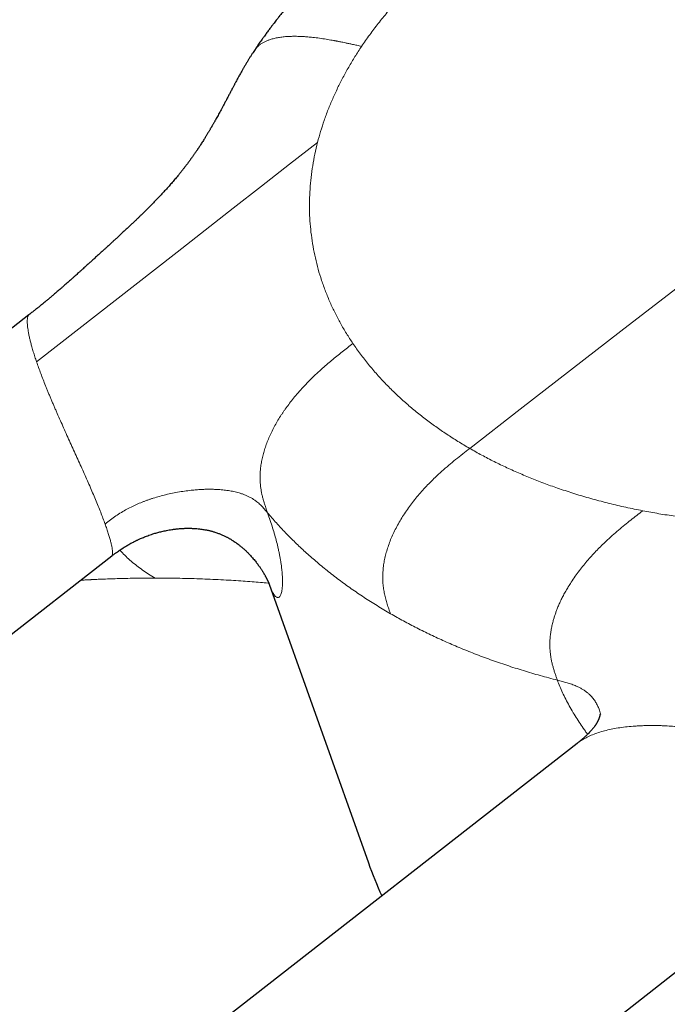
# Model space of a CAD drawing. Units: millimetres. Extents: x 8 to 1109, y 12 to 699.
# Drawn here: x 906 to 932, y 285 to 326 of the extents above; entities that cross this region are included whole.
import ezdxf

# ---------------------------------------------------------------- set-up
doc = ezdxf.new("R2010")
doc.units = ezdxf.units.MM

msp = doc.modelspace()

# ---------------------------------------------------------------- linework, layer by layer
at = {"color": 7, "linetype": 'Continuous', "lineweight": 30}
for p, q in [((915.241, 324.791), (915.242, 324.792)), ((905.883, 313.825), (837.959, 260.783)), ((844.114, 252.902), (909.323, 303.824)), ((915.848, 302.653), (919.962, 291.09)), ((929.596, 297.264), (929.602, 297.238)), ((928.62, 296.046), (864.122, 245.68)), ((928.622, 296.044), (928.62, 296.043)), ((870.277, 237.798), (938.896, 291.383))]:
    msp.add_line(p, q, dxfattribs=at)
at = {"color": 252, "linetype": 'Continuous', "lineweight": 0, "flags": 128}
for points in [[(955.597, 332.162), (953.497, 330.607), (951.397, 329.046), (949.297, 327.481), (947.199, 325.91), (945.101, 324.334), (943.004, 322.752), (940.908, 321.165), (938.813, 319.573), (936.718, 317.976), (934.624, 316.373), (932.531, 314.765), (930.439, 313.152), (928.348, 311.534), (926.257, 309.91), (924.168, 308.281)], [(906.2, 311.875), (912.028, 316.426), (913.194, 317.336), (914.359, 318.247), (915.525, 319.157), (916.691, 320.067), (917.857, 320.977)]]:
    msp.add_lwpolyline(points, dxfattribs=at)
at = {"color": 7, "linetype": 'Continuous', "lineweight": 30}
msp.add_arc((934.983, 296.434), 15.943, 199.5856, 204.8982, dxfattribs=at)
for points, knots in [([(960.612, 334.205), (960.581, 334.222), (960.523, 334.256), (960.442, 334.302), (960.373, 334.341), (960.317, 334.372), (960.272, 334.397), (960.216, 334.428), (960.141, 334.469), (960.034, 334.528), (959.908, 334.595), (959.764, 334.672), (959.636, 334.739), (959.528, 334.794), (959.443, 334.837), (959.355, 334.882), (959.265, 334.927), (959.177, 334.971), (959.098, 335.009), (959.032, 335.042), (958.978, 335.068), (958.936, 335.088), (958.904, 335.103), (958.876, 335.117), (958.842, 335.133), (958.796, 335.155), (958.734, 335.184), (958.66, 335.219), (958.577, 335.257), (958.454, 335.313), (958.299, 335.384), (958.136, 335.456), (958.004, 335.514), (957.9, 335.559), (957.795, 335.603), (957.689, 335.648), (957.584, 335.692), (957.496, 335.728), (957.43, 335.755), (957.389, 335.772), (957.358, 335.784), (957.33, 335.795), (957.299, 335.808), (957.26, 335.823), (957.205, 335.846), (957.131, 335.875), (957.036, 335.912), (956.93, 335.953), (956.727, 336.031), (956.432, 336.141), (956.136, 336.246), (955.939, 336.314), (955.844, 336.347), (955.761, 336.375), (955.69, 336.399), (955.632, 336.418), (955.582, 336.435), (955.526, 336.453), (955.454, 336.477), (955.36, 336.507), (955.253, 336.541), (955.124, 336.582), (954.972, 336.629), (954.799, 336.682), (954.618, 336.736), (954.435, 336.789), (954.251, 336.842), (954.067, 336.893), (953.906, 336.936), (953.77, 336.973), (953.663, 337.001), (953.567, 337.026), (953.485, 337.047), (953.419, 337.064), (953.368, 337.076), (953.326, 337.087), (953.283, 337.098), (953.227, 337.111), (953.155, 337.129), (953.066, 337.151), (952.961, 337.176), (952.845, 337.203), (952.69, 337.239), (952.503, 337.282), (952.275, 337.332), (952.045, 337.38), (951.808, 337.429), (951.621, 337.466), (951.482, 337.493), (951.392, 337.51), (951.3, 337.527), (951.208, 337.544), (951.12, 337.56), (951.043, 337.573), (950.982, 337.584), (950.935, 337.593), (950.899, 337.599), (950.867, 337.604), (950.825, 337.612), (950.764, 337.622), (950.679, 337.636), (950.576, 337.653), (950.46, 337.672), (950.342, 337.691), (950.229, 337.709), (950.099, 337.728), (949.957, 337.75), (949.806, 337.771), (949.668, 337.791), (949.507, 337.813), (949.31, 337.839), (949.064, 337.869), (948.793, 337.901), (948.498, 337.934), (948.184, 337.966), (947.855, 337.996), (947.514, 338.025), (947.16, 338.052), (946.791, 338.076), (946.405, 338.098), (946.004, 338.116), (945.665, 338.128), (945.399, 338.136), (945.214, 338.14), (945.043, 338.143), (944.886, 338.145), (944.742, 338.147), (944.611, 338.148), (944.494, 338.148), (944.393, 338.149), (944.309, 338.149), (944.241, 338.148), (944.184, 338.148), (944.13, 338.148), (944.068, 338.148), (943.991, 338.147), (943.894, 338.146), (943.776, 338.144), (943.639, 338.142), (943.481, 338.139), (943.304, 338.135), (943.116, 338.129), (942.863, 338.121), (942.552, 338.109), (942.107, 338.087), (941.595, 338.056), (941.019, 338.013), (940.46, 337.963), (939.917, 337.908), (939.391, 337.848), (938.882, 337.783), (938.389, 337.715), (937.906, 337.642), (937.434, 337.565), (936.972, 337.484), (936.523, 337.401), (936.081, 337.314), (935.639, 337.223), (935.117, 337.108), (934.516, 336.968), (933.834, 336.797), (933.151, 336.613), (932.467, 336.417), (931.787, 336.208), (931.11, 335.988), (930.438, 335.756), (929.767, 335.511), (929.093, 335.251), (928.418, 334.976), (927.742, 334.685), (927.071, 334.381), (926.409, 334.065), (925.76, 333.739), (925.125, 333.404), (924.504, 333.06), (923.894, 332.706), (923.415, 332.414), (923.06, 332.191), (922.83, 332.043), (922.608, 331.898), (922.44, 331.786), (922.324, 331.708), (922.261, 331.666), (922.216, 331.635), (922.183, 331.613), (922.15, 331.59), (922.104, 331.558), (922.044, 331.517), (921.974, 331.468), (921.893, 331.412), (921.803, 331.349), (921.703, 331.278), (921.593, 331.199), (921.441, 331.09), (921.254, 330.954), (921.028, 330.785), (920.802, 330.614), (920.578, 330.44), (920.371, 330.276), (920.179, 330.122), (920.003, 329.978), (919.842, 329.844), (919.697, 329.721), (919.569, 329.612), (919.459, 329.517), (919.377, 329.445), (919.32, 329.395), (919.281, 329.36), (919.242, 329.326), (919.197, 329.286), (919.14, 329.235), (919.073, 329.175), (919, 329.109), (918.922, 329.037), (918.838, 328.96), (918.753, 328.881), (918.668, 328.802), (918.571, 328.71), (918.462, 328.606), (918.341, 328.49), (918.225, 328.375), (918.112, 328.263), (918.003, 328.153), (917.897, 328.046), (917.797, 327.943), (917.709, 327.851), (917.634, 327.773), (917.574, 327.709), (917.523, 327.656), (917.486, 327.616), (917.46, 327.588), (917.444, 327.57), (917.43, 327.555), (917.414, 327.538), (917.393, 327.515), (917.362, 327.482), (917.324, 327.44), (917.281, 327.393), (917.238, 327.345), (917.194, 327.297), (917.098, 327.19), (916.993, 327.07), (916.875, 326.934), (916.792, 326.838), (916.701, 326.731), (916.602, 326.613), (916.511, 326.502), (916.43, 326.404), (916.367, 326.326), (916.31, 326.254), (916.262, 326.194), (916.223, 326.145), (916.183, 326.094), (916.138, 326.036), (916.081, 325.963), (916.01, 325.87), (915.925, 325.759), (915.829, 325.63), (915.728, 325.493), (915.638, 325.368), (915.56, 325.26), (915.498, 325.172), (915.44, 325.088), (915.386, 325.01), (915.334, 324.934), (915.285, 324.862), (915.254, 324.816), (915.24, 324.794)], [0, 0, 0, 0, 0.002342, 0.004368, 0.006078, 0.007473, 0.008552, 0.009427, 0.011642, 0.014102, 0.017348, 0.020875, 0.024657, 0.026644, 0.028693, 0.030807, 0.032983, 0.035168, 0.037087, 0.038621, 0.039888, 0.040886, 0.041617, 0.04213, 0.042898, 0.043999, 0.045433, 0.047201, 0.049231, 0.051242, 0.05579, 0.06007, 0.06249, 0.064865, 0.067254, 0.069656, 0.072071, 0.074442, 0.075625, 0.076547, 0.077208, 0.077721, 0.078406, 0.079283, 0.080351, 0.082134, 0.084279, 0.08672, 0.089177, 0.097816, 0.106244, 0.10857, 0.110643, 0.112443, 0.113968, 0.11522, 0.116199, 0.117178, 0.118856, 0.120871, 0.123166, 0.125739, 0.129128, 0.132888, 0.136744, 0.140597, 0.144447, 0.148294, 0.152139, 0.154505, 0.156794, 0.158787, 0.160469, 0.16184, 0.162886, 0.163633, 0.164429, 0.165556, 0.167043, 0.168873, 0.171045, 0.173504, 0.175945, 0.180558, 0.184927, 0.189812, 0.194456, 0.199274, 0.201044, 0.202842, 0.204668, 0.206522, 0.20835, 0.20991, 0.211108, 0.212041, 0.212709, 0.213218, 0.213938, 0.215212, 0.216883, 0.21895, 0.221359, 0.223714, 0.225939, 0.228033, 0.231385, 0.234338, 0.236908, 0.239467, 0.243792, 0.248489, 0.253831, 0.259584, 0.265698, 0.272038, 0.278596, 0.285372, 0.292367, 0.299774, 0.307411, 0.315278, 0.319026, 0.322538, 0.325769, 0.328721, 0.331393, 0.333922, 0.336136, 0.338036, 0.339621, 0.340892, 0.341888, 0.342841, 0.34393, 0.345382, 0.347214, 0.349426, 0.352017, 0.354988, 0.358339, 0.361968, 0.365585, 0.372606, 0.379514, 0.390621, 0.401424, 0.411922, 0.422115, 0.432005, 0.441591, 0.450873, 0.459852, 0.468934, 0.477682, 0.486117, 0.494512, 0.502957, 0.511452, 0.524524, 0.537714, 0.551022, 0.56445, 0.577996, 0.591418, 0.604956, 0.618611, 0.632383, 0.646527, 0.660793, 0.675151, 0.689523, 0.703907, 0.718045, 0.732194, 0.746356, 0.76053, 0.766191, 0.771851, 0.777284, 0.782356, 0.78425, 0.785892, 0.786985, 0.787586, 0.788358, 0.789489, 0.790977, 0.792825, 0.794784, 0.797032, 0.799567, 0.802391, 0.805409, 0.81118, 0.816711, 0.822984, 0.828917, 0.83451, 0.83963, 0.844426, 0.848892, 0.852926, 0.856498, 0.859607, 0.862253, 0.863431, 0.864524, 0.865565, 0.866737, 0.868375, 0.870486, 0.872476, 0.874757, 0.87728, 0.8798, 0.882284, 0.884733, 0.888448, 0.892078, 0.895622, 0.89908, 0.902453, 0.90574, 0.90894, 0.911869, 0.914114, 0.916047, 0.917668, 0.918977, 0.919639, 0.920179, 0.920595, 0.921009, 0.921683, 0.922694, 0.924006, 0.925439, 0.92687, 0.928298, 0.929724, 0.936415, 0.938914, 0.94173, 0.944865, 0.94832, 0.952095, 0.954488, 0.956854, 0.958908, 0.960642, 0.962057, 0.963167, 0.964966, 0.967064, 0.969449, 0.972884, 0.976546, 0.980433, 0.98449, 0.987078, 0.989536, 0.991862, 0.994057, 0.996121, 0.998195, 1, 1, 1, 1]), ([(915.238, 324.792), (915.22, 324.765), (915.179, 324.703), (915.117, 324.608), (915.053, 324.507), (914.991, 324.407), (914.928, 324.303), (914.863, 324.195), (914.801, 324.088), (914.743, 323.987), (914.695, 323.901), (914.653, 323.826), (914.613, 323.754), (914.57, 323.676), (914.528, 323.598), (914.49, 323.528), (914.457, 323.467), (914.429, 323.415), (914.405, 323.369), (914.38, 323.322), (914.351, 323.268), (914.318, 323.204), (914.282, 323.136), (914.247, 323.07), (914.214, 323.007), (914.181, 322.945), (914.147, 322.88), (914.112, 322.814), (914.078, 322.749), (914.045, 322.687), (914.011, 322.623), (913.977, 322.558), (913.943, 322.496), (913.913, 322.439), (913.883, 322.383), (913.846, 322.314), (913.802, 322.233), (913.752, 322.142), (913.704, 322.054), (913.659, 321.973), (913.624, 321.911), (913.598, 321.864), (913.577, 321.826), (913.553, 321.784), (913.527, 321.739), (913.502, 321.695), (913.482, 321.66), (913.465, 321.631), (913.45, 321.604), (913.431, 321.571), (913.407, 321.532), (913.382, 321.488), (913.357, 321.446), (913.333, 321.407), (913.309, 321.366), (913.282, 321.321), (913.252, 321.272), (913.224, 321.226), (913.2, 321.187), (913.173, 321.143), (913.138, 321.088), (913.095, 321.018), (913.05, 320.948), (913.008, 320.882), (912.966, 320.819), (912.925, 320.757), (912.887, 320.7), (912.854, 320.65), (912.822, 320.603), (912.788, 320.553), (912.755, 320.507), (912.726, 320.464), (912.696, 320.422), (912.663, 320.375), (912.631, 320.331), (912.604, 320.292), (912.577, 320.256), (912.546, 320.213), (912.51, 320.164), (912.474, 320.116), (912.442, 320.073), (912.41, 320.03), (912.373, 319.982), (912.336, 319.934), (912.302, 319.89), (912.27, 319.85), (912.235, 319.806), (912.197, 319.758), (912.161, 319.712), (912.128, 319.672), (912.063, 319.592), (911.964, 319.472), (911.829, 319.314), (911.692, 319.158), (911.551, 319), (911.4, 318.837), (911.245, 318.671), (911.094, 318.515), (910.951, 318.37), (910.819, 318.236), (910.685, 318.104), (910.569, 317.99), (910.471, 317.896), (910.39, 317.817), (910.302, 317.733), (910.205, 317.641), (910.098, 317.54), (909.982, 317.431), (909.861, 317.319), (909.74, 317.206), (909.624, 317.099), (909.514, 316.998), (909.41, 316.902), (909.312, 316.812), (909.223, 316.73), (909.15, 316.663), (909.093, 316.611), (909.048, 316.57), (909.001, 316.527), (908.945, 316.477), (908.88, 316.417), (908.806, 316.349), (908.729, 316.279), (908.65, 316.208), (908.574, 316.138), (908.501, 316.072), (908.438, 316.015), (908.384, 315.966), (908.331, 315.917), (908.272, 315.864), (908.203, 315.802), (908.125, 315.731), (908.036, 315.651), (907.95, 315.573), (907.872, 315.503), (907.811, 315.448), (907.759, 315.402), (907.715, 315.362), (907.674, 315.326), (907.627, 315.283), (907.567, 315.23), (907.494, 315.166), (907.417, 315.098), (907.336, 315.026), (907.252, 314.954), (907.171, 314.883), (907.095, 314.817), (907.022, 314.755), (906.948, 314.692), (906.866, 314.622), (906.775, 314.546), (906.676, 314.463), (906.563, 314.37), (906.443, 314.271), (906.32, 314.172), (906.203, 314.078), (906.085, 313.984), (905.978, 313.9), (905.91, 313.847), (905.883, 313.825)], [0, 0, 0, 0, 0.006536, 0.014769, 0.022645, 0.03007, 0.038218, 0.046933, 0.055268, 0.063066, 0.0704, 0.075121, 0.080523, 0.087215, 0.093487, 0.099004, 0.10371, 0.107797, 0.111271, 0.114611, 0.11899, 0.124107, 0.129798, 0.135166, 0.139948, 0.144856, 0.150162, 0.155509, 0.16077, 0.165714, 0.170607, 0.176184, 0.18152, 0.185862, 0.190242, 0.195181, 0.202866, 0.210394, 0.217867, 0.224897, 0.230794, 0.233652, 0.236811, 0.240412, 0.244453, 0.248422, 0.251531, 0.253668, 0.255742, 0.258592, 0.262217, 0.266103, 0.269943, 0.273253, 0.2765, 0.280592, 0.285309, 0.289446, 0.292838, 0.295682, 0.301394, 0.307755, 0.314542, 0.320531, 0.325754, 0.33195, 0.337812, 0.34152, 0.345984, 0.351079, 0.355517, 0.359113, 0.363051, 0.367671, 0.372351, 0.375822, 0.378668, 0.382741, 0.388172, 0.392945, 0.396656, 0.400572, 0.405449, 0.410655, 0.41469, 0.41824, 0.42254, 0.427683, 0.432256, 0.435989, 0.439612, 0.455901, 0.471553, 0.48655, 0.502494, 0.518357, 0.535182, 0.551585, 0.564847, 0.577909, 0.590999, 0.603687, 0.611178, 0.618493, 0.626524, 0.635379, 0.645056, 0.655555, 0.666717, 0.677525, 0.687797, 0.697535, 0.70658, 0.715114, 0.723003, 0.729798, 0.734027, 0.737657, 0.741375, 0.746092, 0.751813, 0.75823, 0.764982, 0.771465, 0.778228, 0.784589, 0.789939, 0.794277, 0.798289, 0.80354, 0.809274, 0.815814, 0.82335, 0.831881, 0.837797, 0.84302, 0.847442, 0.851065, 0.854218, 0.857729, 0.86323, 0.869467, 0.876065, 0.88289, 0.88994, 0.897068, 0.903433, 0.908903, 0.915116, 0.921791, 0.929124, 0.937253, 0.945911, 0.956344, 0.965994, 0.974957, 0.984166, 0.993669, 1, 1, 1, 1]), ([(909.323, 303.824), (909.326, 303.826), (909.358, 303.852), (909.422, 303.9), (909.51, 303.964), (909.59, 304.021), (909.666, 304.073), (909.745, 304.126), (909.821, 304.174), (909.893, 304.219), (909.961, 304.259), (910.034, 304.301), (910.11, 304.344), (910.181, 304.382), (910.24, 304.412), (910.286, 304.435), (910.325, 304.454), (910.363, 304.473), (910.406, 304.493), (910.457, 304.517), (910.519, 304.544), (910.592, 304.575), (910.674, 304.609), (910.765, 304.645), (910.864, 304.681), (910.965, 304.716), (911.061, 304.746), (911.149, 304.773), (911.233, 304.796), (911.316, 304.818), (911.402, 304.84), (911.495, 304.86), (911.596, 304.881), (911.703, 304.901), (911.799, 304.916), (911.877, 304.927), (911.936, 304.935), (911.994, 304.942), (912.058, 304.949), (912.129, 304.955), (912.204, 304.96), (912.281, 304.965), (912.367, 304.968), (912.457, 304.97), (912.546, 304.97), (912.621, 304.968), (912.692, 304.965), (912.77, 304.961), (912.858, 304.954), (912.956, 304.944), (913.053, 304.932), (913.139, 304.919), (913.214, 304.905), (913.281, 304.892), (913.342, 304.878), (913.398, 304.865), (913.453, 304.851), (913.509, 304.836), (913.57, 304.817), (913.638, 304.796), (913.708, 304.772), (913.771, 304.748), (913.83, 304.725), (913.888, 304.701), (913.949, 304.674), (914.009, 304.646), (914.062, 304.619), (914.108, 304.596), (914.151, 304.573), (914.192, 304.55), (914.232, 304.527), (914.27, 304.504), (914.307, 304.481), (914.352, 304.453), (914.404, 304.419), (914.464, 304.378), (914.526, 304.333), (914.584, 304.29), (914.639, 304.246), (914.693, 304.203), (914.746, 304.158), (914.798, 304.112), (914.846, 304.069), (914.887, 304.03), (914.922, 303.996), (914.956, 303.963), (914.992, 303.926), (915.034, 303.882), (915.082, 303.832), (915.135, 303.773), (915.193, 303.706), (915.25, 303.637), (915.304, 303.57), (915.352, 303.506), (915.397, 303.447), (915.437, 303.391), (915.471, 303.341), (915.5, 303.297), (915.528, 303.256), (915.554, 303.216), (915.578, 303.176), (915.6, 303.141), (915.622, 303.104), (915.648, 303.059), (915.675, 303.012), (915.698, 302.97), (915.712, 302.943), (915.724, 302.921), (915.734, 302.901), (915.744, 302.881), (915.753, 302.864), (915.761, 302.849), (915.768, 302.834), (915.775, 302.819), (915.783, 302.804), (915.79, 302.789), (915.795, 302.777), (915.799, 302.768), (915.803, 302.76), (915.806, 302.753), (915.809, 302.746), (915.813, 302.737), (915.818, 302.727), (915.823, 302.716), (915.828, 302.703), (915.833, 302.692), (915.837, 302.682), (915.84, 302.674), (915.842, 302.668), (915.845, 302.662), (915.847, 302.657), (915.848, 302.654), (915.848, 302.652), (915.848, 302.653), (915.848, 302.653)], [0, 0, 0, 0, 0.0009253, 0.0111893, 0.0215349, 0.0301859, 0.0376376, 0.0458621, 0.0551082, 0.0613132, 0.0680868, 0.075417, 0.0832814, 0.0904794, 0.0962178, 0.1003141, 0.1036112, 0.1072213, 0.1111898, 0.1155127, 0.1215344, 0.1281989, 0.1356487, 0.1438736, 0.1528596, 0.1623997, 0.1708315, 0.1785151, 0.1856165, 0.1928835, 0.2003248, 0.2083686, 0.217244, 0.2269426, 0.2365785, 0.2426909, 0.2475012, 0.2524157, 0.2582371, 0.2649472, 0.2719806, 0.2790518, 0.286163, 0.296337, 0.3048075, 0.3117181, 0.318852, 0.3266391, 0.3360421, 0.3471025, 0.3587163, 0.3688018, 0.3779011, 0.3861002, 0.3937932, 0.4012653, 0.4085569, 0.4157891, 0.424271, 0.4346871, 0.4455608, 0.455234, 0.4639734, 0.4729664, 0.4829559, 0.4933632, 0.5023294, 0.5098276, 0.5170661, 0.5244687, 0.5315659, 0.538007, 0.5444387, 0.5518314, 0.561787, 0.5730523, 0.5846496, 0.5961237, 0.6058695, 0.6161251, 0.6265053, 0.6369364, 0.6464952, 0.6545283, 0.6614564, 0.6675396, 0.6749797, 0.6837029, 0.6936127, 0.7046788, 0.717392, 0.7312555, 0.7434314, 0.7547031, 0.7661231, 0.776748, 0.7859694, 0.7939569, 0.8014361, 0.8099117, 0.8174309, 0.8250663, 0.8331705, 0.8427827, 0.8538323, 0.8625142, 0.8686996, 0.8733563, 0.8789631, 0.8841555, 0.8887993, 0.893099, 0.897304, 0.9014757, 0.9065682, 0.911565, 0.9156264, 0.9187584, 0.9212379, 0.9242822, 0.9273284, 0.9304941, 0.9348294, 0.940576, 0.9471073, 0.9531277, 0.96035, 0.9660888, 0.9710774, 0.9761888, 0.983118, 0.9911092, 0.9998596, 1, 1, 1, 1]), ([(929.577, 297.272), (929.577, 297.272), (929.577, 297.272), (929.577, 297.271), (929.577, 297.27), (929.577, 297.268), (929.577, 297.267), (929.576, 297.263), (929.575, 297.255), (929.574, 297.251), (929.573, 297.242), (929.571, 297.233), (929.569, 297.222), (929.566, 297.209), (929.563, 297.195), (929.559, 297.18), (929.555, 297.165), (929.551, 297.149), (929.546, 297.134), (929.54, 297.115), (929.532, 297.094), (929.522, 297.067), (929.512, 297.042), (929.504, 297.022), (929.498, 297.009), (929.492, 296.997), (929.488, 296.987), (929.483, 296.977), (929.476, 296.961), (929.471, 296.952), (929.465, 296.94), (929.459, 296.929), (929.452, 296.916), (929.446, 296.906), (929.437, 296.89), (929.426, 296.872), (929.413, 296.851), (929.4, 296.831), (929.389, 296.814), (929.378, 296.797), (929.365, 296.778), (929.347, 296.753), (929.328, 296.727), (929.307, 296.7), (929.286, 296.674), (929.259, 296.641), (929.222, 296.597), (929.169, 296.538), (929.118, 296.484), (929.068, 296.434), (929.021, 296.389), (928.972, 296.343), (928.922, 296.297), (928.875, 296.256), (928.83, 296.217), (928.786, 296.181), (928.739, 296.142), (928.684, 296.097), (928.643, 296.064), (928.619, 296.045), (928.618, 296.045)], [0, 0, 0, 0, 0.008914, 0.02373, 0.035656, 0.044705, 0.050893, 0.054261, 0.057002, 0.062765, 0.071751, 0.083972, 0.099438, 0.116534, 0.13752, 0.15757, 0.176687, 0.194874, 0.212132, 0.230371, 0.252587, 0.281617, 0.315533, 0.332009, 0.347231, 0.35615, 0.362436, 0.366614, 0.369369, 0.372996, 0.378047, 0.38925, 0.404652, 0.430934, 0.45583, 0.478138, 0.497963, 0.515419, 0.530524, 0.543206, 0.557735, 0.577186, 0.600832, 0.621669, 0.639228, 0.657262, 0.692399, 0.730534, 0.768937, 0.793733, 0.819569, 0.845486, 0.870819, 0.893945, 0.912467, 0.931886, 0.950702, 0.972408, 0.999239, 1, 1, 1, 1])]:
    msp.add_open_spline(points, degree=3, knots=knots, dxfattribs=at)
at = {"color": 252, "linetype": 'Continuous', "lineweight": 0}
for points, knots in [([(919.683, 324.959), (919.793, 325.119), (920.012, 325.438), (920.369, 325.91), (920.746, 326.374), (921.145, 326.831), (921.564, 327.281), (922.006, 327.724), (922.417, 328.111), (922.792, 328.445), (923.122, 328.729), (923.46, 329.007), (923.806, 329.281), (924.16, 329.549), (924.544, 329.829), (924.959, 330.119), (925.407, 330.417), (925.866, 330.708), (926.357, 331.006), (926.88, 331.307), (927.436, 331.611), (928.003, 331.904), (928.579, 332.185), (929.167, 332.456), (929.764, 332.716), (930.372, 332.964), (930.933, 333.18), (931.443, 333.366), (931.9, 333.524), (932.36, 333.676), (932.822, 333.822), (933.288, 333.96), (933.847, 334.117), (934.5, 334.288), (935.251, 334.465), (936.003, 334.625), (936.752, 334.766), (937.497, 334.89), (938.244, 334.997), (938.992, 335.088), (939.741, 335.162), (940.491, 335.218), (941.161, 335.254), (941.747, 335.275), (942.25, 335.284), (942.751, 335.287), (943.251, 335.281), (943.748, 335.268), (944.272, 335.246), (944.823, 335.213), (945.401, 335.168), (945.976, 335.113), (946.573, 335.043), (947.191, 334.959), (947.827, 334.858), (948.455, 334.743), (949.074, 334.615), (949.684, 334.475), (950.286, 334.321), (950.88, 334.153), (951.411, 333.99), (951.882, 333.834), (952.293, 333.689), (952.698, 333.538), (953.096, 333.38), (953.488, 333.217), (953.946, 333.015), (954.466, 332.769), (955.043, 332.474), (955.412, 332.266), (955.597, 332.162)], [0, 0, 0, 0, 0.0176512, 0.0352521, 0.0528225, 0.0703824, 0.0879518, 0.1055504, 0.1231983, 0.1350784, 0.1469317, 0.1587641, 0.1705817, 0.1823906, 0.1941967, 0.2081158, 0.2220494, 0.2360076, 0.25, 0.2659044, 0.2817643, 0.297594, 0.3134082, 0.3292213, 0.345048, 0.3609028, 0.3768001, 0.3883408, 0.3998568, 0.4113537, 0.4228368, 0.4343119, 0.4457843, 0.4638201, 0.4818848, 0.5, 0.5176535, 0.535256, 0.5528273, 0.5703872, 0.5879557, 0.6055528, 0.6231982, 0.6350785, 0.6469319, 0.6587644, 0.670582, 0.6823909, 0.6941971, 0.7081161, 0.7220496, 0.7360077, 0.75, 0.7659043, 0.7817641, 0.7975938, 0.8134079, 0.8292211, 0.8450478, 0.8609027, 0.8768001, 0.8883394, 0.8998542, 0.9113501, 0.9228327, 0.9343074, 0.9457799, 0.9638164, 0.9818826, 1, 1, 1, 1]), ([(915.242, 324.792), (915.258, 324.817), (915.3, 324.881), (915.383, 324.964), (915.481, 325.043), (915.581, 325.108), (915.689, 325.164), (915.804, 325.213), (915.939, 325.259), (916.096, 325.301), (916.28, 325.335), (916.476, 325.36), (916.668, 325.373), (916.855, 325.378), (917.033, 325.376), (917.217, 325.369), (917.405, 325.357), (917.62, 325.337), (917.865, 325.308), (918.134, 325.269), (918.354, 325.232), (918.486, 325.208), (918.536, 325.199), (918.552, 325.196), (918.568, 325.193), (918.583, 325.19), (918.599, 325.187), (918.612, 325.185), (918.63, 325.181), (918.656, 325.176), (918.698, 325.168), (918.753, 325.158), (918.821, 325.144), (918.909, 325.127), (919.021, 325.104), (919.158, 325.075), (919.315, 325.041), (919.492, 325.002), (919.617, 324.974), (919.683, 324.959)], [0, 0, 0, 0, 0.028634, 0.0733, 0.108421, 0.143039, 0.177182, 0.210865, 0.244091, 0.287881, 0.332187, 0.377026, 0.4224, 0.459075, 0.496069, 0.533362, 0.570929, 0.608742, 0.659743, 0.713222, 0.762311, 0.784501, 0.787434, 0.790372, 0.793316, 0.796267, 0.799223, 0.802186, 0.803754, 0.808781, 0.817022, 0.827055, 0.839645, 0.8548, 0.876387, 0.901697, 0.930738, 0.963509, 1, 1, 1, 1]), ([(917.857, 320.977), (917.897, 321.129), (917.979, 321.432), (918.127, 321.885), (918.293, 322.336), (918.48, 322.786), (918.685, 323.231), (918.907, 323.67), (919.147, 324.103), (919.404, 324.534), (919.59, 324.817), (919.683, 324.959)], [0, 0, 0, 0, 0.1120903, 0.2240444, 0.3359645, 0.4479532, 0.5600713, 0.670077, 0.7800024, 0.8899444, 1, 1, 1, 1]), ([(917.857, 320.977), (917.817, 320.816), (917.739, 320.493), (917.65, 320.008), (917.582, 319.523), (917.539, 319.038), (917.518, 318.555), (917.52, 318.076), (917.545, 317.601), (917.594, 317.128), (917.665, 316.655), (917.76, 316.184), (917.878, 315.714), (918.02, 315.249), (918.185, 314.79), (918.371, 314.34), (918.578, 313.901), (918.804, 313.472), (919.049, 313.05), (919.231, 312.774), (919.322, 312.636)], [0, 0, 0, 0, 0.0557394, 0.1114122, 0.1670761, 0.222789, 0.2788712, 0.3341448, 0.3893863, 0.4446526, 0.4999999, 0.5563195, 0.612575, 0.6688264, 0.7251332, 0.7811831, 0.8358855, 0.8905525, 0.9452391, 1, 1, 1, 1]), ([(905.884, 313.824), (905.878, 313.819), (905.862, 313.806), (905.843, 313.769), (905.828, 313.717), (905.818, 313.652), (905.814, 313.575), (905.814, 313.483), (905.821, 313.38), (905.835, 313.265), (905.855, 313.132), (905.884, 312.984), (905.919, 312.825), (905.959, 312.662), (906.007, 312.487), (906.064, 312.294), (906.128, 312.089), (906.177, 311.945), (906.2, 311.875)], [0, 0, 0, 0, 0.044042, 0.108593, 0.169089, 0.230128, 0.291711, 0.354026, 0.416625, 0.479176, 0.54168, 0.6137, 0.679591, 0.739357, 0.802072, 0.87049, 0.936462, 1, 1, 1, 1]), ([(919.322, 312.636), (919.247, 312.577), (919.097, 312.461), (918.875, 312.286), (918.656, 312.11), (918.441, 311.933), (918.224, 311.75), (917.998, 311.551), (917.766, 311.337), (917.535, 311.113), (917.314, 310.886), (917.104, 310.655), (916.912, 310.43), (916.737, 310.213), (916.619, 310.056), (916.546, 309.954), (916.512, 309.906), (916.479, 309.859), (916.447, 309.812), (916.415, 309.765), (916.383, 309.717), (916.315, 309.613), (916.214, 309.451), (916.086, 309.229), (915.969, 309.006), (915.864, 308.783), (915.77, 308.56), (915.689, 308.339), (915.62, 308.119), (915.565, 307.902), (915.522, 307.689), (915.492, 307.484), (915.475, 307.287), (915.468, 307.096), (915.472, 306.946), (915.48, 306.834), (915.486, 306.76), (915.495, 306.686), (915.504, 306.612), (915.516, 306.539), (915.529, 306.467), (915.543, 306.398), (915.558, 306.329), (915.575, 306.259), (915.594, 306.188), (915.614, 306.115), (915.634, 306.048), (915.656, 305.979), (915.68, 305.906), (915.71, 305.817), (915.745, 305.717), (915.77, 305.646), (915.784, 305.609)], [0, 0, 0, 0, 0.033856, 0.067363, 0.100468, 0.133119, 0.165266, 0.199501, 0.236977, 0.272902, 0.307983, 0.342184, 0.375479, 0.404022, 0.431853, 0.438005, 0.444121, 0.450201, 0.456247, 0.462258, 0.468234, 0.474176, 0.501486, 0.528334, 0.554749, 0.580769, 0.606444, 0.631835, 0.657008, 0.68204, 0.707008, 0.731996, 0.755409, 0.779461, 0.804212, 0.814141, 0.824189, 0.83436, 0.844655, 0.855076, 0.865626, 0.875518, 0.885737, 0.896287, 0.907167, 0.918379, 0.929922, 0.938704, 0.950983, 0.965293, 0.981633, 1, 1, 1, 1]), ([(924.168, 308.281), (924.004, 308.377), (923.678, 308.57), (923.209, 308.872), (922.755, 309.184), (922.318, 309.506), (921.898, 309.84), (921.494, 310.183), (921.095, 310.549), (920.704, 310.936), (920.323, 311.345), (919.965, 311.765), (919.629, 312.194), (919.424, 312.488), (919.322, 312.636)], [0, 0, 0, 0, 0.080154, 0.16014, 0.240035, 0.319917, 0.399863, 0.479949, 0.560136, 0.64815, 0.736041, 0.823911, 0.911864, 1, 1, 1, 1]), ([(907.056, 309.733), (907.035, 309.782), (906.992, 309.88), (906.929, 310.025), (906.867, 310.17), (906.805, 310.315), (906.745, 310.459), (906.685, 310.602), (906.627, 310.744), (906.554, 310.924), (906.469, 311.14), (906.374, 311.39), (906.283, 311.637), (906.228, 311.795), (906.2, 311.875)], [0, 0, 0, 0, 0.060252, 0.121137, 0.182667, 0.244856, 0.307717, 0.371262, 0.435502, 0.50045, 0.61919, 0.741992, 0.868912, 1, 1, 1, 1]), ([(909.042, 305.146), (909.013, 305.224), (908.957, 305.378), (908.861, 305.629), (908.757, 305.89), (908.646, 306.16), (908.528, 306.438), (908.405, 306.723), (908.278, 307.014), (908.147, 307.308), (908.013, 307.607), (907.876, 307.909), (907.738, 308.213), (907.6, 308.519), (907.461, 308.825), (907.323, 309.131), (907.187, 309.435), (907.1, 309.633), (907.056, 309.733)], [0, 0, 0, 0, 0.065473, 0.1301234, 0.1940128, 0.2572048, 0.3197653, 0.3817621, 0.4432649, 0.504345, 0.5652661, 0.6263374, 0.6876329, 0.7492261, 0.8111892, 0.8735931, 0.9365075, 1, 1, 1, 1]), ([(920.882, 301.427), (920.858, 301.493), (920.811, 301.625), (920.743, 301.825), (920.683, 302.029), (920.632, 302.241), (920.593, 302.458), (920.567, 302.681), (920.557, 302.912), (920.563, 303.15), (920.586, 303.387), (920.623, 303.62), (920.673, 303.85), (920.738, 304.083), (920.817, 304.32), (920.911, 304.559), (921.018, 304.799), (921.14, 305.04), (921.275, 305.28), (921.422, 305.518), (921.581, 305.755), (921.751, 305.988), (921.931, 306.217), (922.121, 306.441), (922.32, 306.661), (922.526, 306.875), (922.757, 307.101), (923.014, 307.338), (923.297, 307.583), (923.584, 307.821), (923.875, 308.053), (924.07, 308.205), (924.168, 308.281)], [0, 0, 0, 0, 0.033429, 0.066746, 0.099847, 0.132653, 0.165118, 0.196665, 0.227907, 0.258906, 0.289753, 0.317262, 0.344828, 0.372546, 0.400508, 0.428801, 0.457504, 0.486685, 0.516401, 0.546694, 0.577595, 0.609118, 0.641267, 0.674032, 0.707391, 0.741311, 0.775748, 0.819689, 0.864235, 0.90924, 0.954548, 1, 1, 1, 1]), ([(924.168, 308.281), (924.334, 308.187), (924.665, 308), (925.181, 307.733), (925.71, 307.478), (926.252, 307.235), (926.808, 307.005), (927.378, 306.787), (927.978, 306.575), (928.611, 306.371), (929.275, 306.177), (929.952, 306), (930.64, 305.837), (931.108, 305.743), (931.342, 305.696)], [0, 0, 0, 0, 0.080134, 0.160107, 0.239998, 0.319883, 0.399839, 0.479943, 0.56012, 0.648119, 0.736004, 0.823877, 0.911842, 1, 1, 1, 1]), ([(915.784, 305.609), (915.761, 305.636), (915.717, 305.688), (915.651, 305.765), (915.585, 305.839), (915.519, 305.909), (915.45, 305.974), (915.38, 306.036), (915.3, 306.1), (915.206, 306.166), (915.097, 306.232), (914.983, 306.291), (914.863, 306.345), (914.738, 306.393), (914.581, 306.443), (914.388, 306.493), (914.157, 306.535), (913.921, 306.564), (913.696, 306.581), (913.483, 306.588), (913.285, 306.588), (913.084, 306.582), (912.881, 306.57), (912.653, 306.551), (912.4, 306.521), (912.12, 306.479), (911.837, 306.426), (911.563, 306.364), (911.297, 306.295), (911.107, 306.239), (910.984, 306.2), (910.925, 306.181), (910.867, 306.161), (910.809, 306.14), (910.75, 306.119), (910.692, 306.098), (910.576, 306.054), (910.402, 305.983), (910.172, 305.878), (909.941, 305.761), (909.712, 305.628), (909.486, 305.481), (909.263, 305.318), (909.116, 305.204), (909.042, 305.146)], [0, 0, 0, 0, 0.01817, 0.035698, 0.052639, 0.069037, 0.084926, 0.100335, 0.115293, 0.135191, 0.154851, 0.174314, 0.193617, 0.212794, 0.23188, 0.263401, 0.294741, 0.326019, 0.357342, 0.382493, 0.407767, 0.433197, 0.458818, 0.484666, 0.519496, 0.554871, 0.590883, 0.627662, 0.660781, 0.694714, 0.702455, 0.710243, 0.71808, 0.725967, 0.733905, 0.741896, 0.749942, 0.781644, 0.814535, 0.848695, 0.884216, 0.921197, 0.959753, 1, 1, 1, 1]), ([(915.784, 305.609), (915.821, 305.502), (915.898, 305.286), (915.996, 304.98), (916.084, 304.684), (916.16, 304.401), (916.217, 304.165), (916.259, 303.972), (916.29, 303.816), (916.317, 303.669), (916.34, 303.529), (916.359, 303.393), (916.373, 303.273), (916.384, 303.167), (916.391, 303.075), (916.397, 302.985), (916.401, 302.901), (916.403, 302.825), (916.403, 302.754), (916.402, 302.687), (916.4, 302.621), (916.396, 302.556), (916.389, 302.476), (916.377, 302.387), (916.358, 302.297), (916.335, 302.223), (916.307, 302.165), (916.276, 302.123), (916.24, 302.099), (916.202, 302.093), (916.161, 302.105), (916.123, 302.132), (916.087, 302.17), (916.056, 302.21), (916.023, 302.259), (915.991, 302.317), (915.957, 302.383), (915.919, 302.47), (915.882, 302.558), (915.857, 302.631), (915.848, 302.655)], [0, 0, 0, 0, 0.034537, 0.069704, 0.105597, 0.142302, 0.179114, 0.203242, 0.226726, 0.250139, 0.273252, 0.29702, 0.321503, 0.339911, 0.358548, 0.377421, 0.396536, 0.415023, 0.43038, 0.448332, 0.46613, 0.483777, 0.503691, 0.539238, 0.574653, 0.609968, 0.645218, 0.681366, 0.716932, 0.751954, 0.786475, 0.821344, 0.844262, 0.866862, 0.889159, 0.911171, 0.932916, 0.954411, 0.985051, 1, 1, 1, 1]), ([(920.882, 301.427), (920.695, 301.537), (920.321, 301.757), (919.779, 302.103), (919.253, 302.461), (918.743, 302.83), (918.25, 303.212), (917.784, 303.598), (917.343, 303.987), (916.927, 304.378), (916.528, 304.779), (916.145, 305.188), (915.904, 305.469), (915.784, 305.609)], [0, 0, 0, 0, 0.092652, 0.185437, 0.278358, 0.371417, 0.464616, 0.557958, 0.6461, 0.734373, 0.822779, 0.911321, 1, 1, 1, 1]), ([(931.342, 305.696), (931.26, 305.632), (931.095, 305.503), (930.846, 305.307), (930.594, 305.105), (930.339, 304.892), (930.08, 304.667), (929.845, 304.452), (929.634, 304.25), (929.449, 304.064), (929.262, 303.867), (929.077, 303.66), (928.893, 303.443), (928.713, 303.215), (928.538, 302.978), (928.387, 302.754), (928.258, 302.549), (928.151, 302.367), (928.053, 302.188), (927.964, 302.012), (927.883, 301.838), (927.815, 301.678), (927.757, 301.529), (927.708, 301.39), (927.664, 301.251), (927.619, 301.095), (927.577, 300.922), (927.54, 300.731), (927.515, 300.555), (927.499, 300.395), (927.492, 300.25), (927.491, 300.104), (927.496, 299.959), (927.507, 299.814), (927.525, 299.669), (927.55, 299.52), (927.583, 299.37), (927.622, 299.22), (927.665, 299.076), (927.71, 298.937), (927.757, 298.801), (927.789, 298.713), (927.805, 298.67)], [0, 0, 0, 0, 0.037195, 0.074546, 0.112458, 0.151182, 0.190838, 0.231431, 0.260129, 0.289455, 0.319345, 0.34972, 0.380493, 0.411562, 0.442821, 0.474159, 0.496966, 0.519042, 0.540426, 0.561171, 0.581341, 0.601011, 0.61685, 0.632721, 0.648681, 0.664794, 0.686626, 0.708984, 0.732004, 0.749675, 0.767757, 0.786291, 0.805317, 0.824868, 0.844969, 0.865632, 0.888664, 0.911544, 0.9342, 0.956554, 0.978517, 1, 1, 1, 1]), ([(931.342, 305.696), (931.565, 305.655), (932.011, 305.572), (932.689, 305.467), (933.374, 305.376), (934.067, 305.301), (934.765, 305.241), (935.467, 305.197), (936.169, 305.169), (936.875, 305.156), (937.59, 305.158), (938.31, 305.176), (939.037, 305.21), (939.764, 305.26), (940.49, 305.326), (941.209, 305.406), (941.92, 305.501), (942.623, 305.61), (943.323, 305.733), (943.787, 305.827), (944.02, 305.874)], [0, 0, 0, 0, 0.055739, 0.111411, 0.167075, 0.222789, 0.278871, 0.334144, 0.389385, 0.444652, 0.5, 0.556319, 0.612574, 0.668825, 0.725133, 0.781183, 0.835884, 0.890551, 0.945238, 1, 1, 1, 1]), ([(909.042, 305.146), (909.066, 305.078), (909.114, 304.942), (909.175, 304.754), (909.228, 304.58), (909.273, 304.42), (909.308, 304.277), (909.333, 304.151), (909.349, 304.043), (909.355, 303.967), (909.354, 303.914), (909.35, 303.878), (909.342, 303.85), (909.333, 303.832), (909.325, 303.827), (909.322, 303.825)], [0, 0, 0, 0, 0.087074, 0.175228, 0.264518, 0.355003, 0.446736, 0.539768, 0.634151, 0.729931, 0.787989, 0.846696, 0.906061, 0.966095, 1, 1, 1, 1]), ([(909.657, 304.067), (909.675, 304.045), (909.754, 303.953), (909.91, 303.798), (910.123, 303.602), (910.352, 303.415), (910.593, 303.237), (910.847, 303.067), (911.028, 302.959), (911.119, 302.905)], [0, 0, 0, 0, 0.050961, 0.212559, 0.373724, 0.532364, 0.688218, 0.842896, 1, 1, 1, 1]), ([(911.119, 302.905), (910.974, 302.905), (910.694, 302.904), (910.286, 302.899), (909.904, 302.891), (909.549, 302.882), (909.22, 302.871), (908.941, 302.86), (908.706, 302.85), (908.56, 302.843), (908.468, 302.838), (908.428, 302.836), (908.388, 302.834), (908.349, 302.832), (908.31, 302.83), (908.268, 302.828), (908.174, 302.823), (908.093, 302.818), (908.03, 302.814)], [0, 0, 0, 0, 0.140377, 0.272282, 0.395716, 0.510679, 0.61717, 0.71519, 0.782201, 0.844583, 0.857951, 0.871086, 0.883987, 0.896655, 0.90909, 0.921292, 0.938075, 1, 1, 1, 1]), ([(915.832, 302.693), (915.824, 302.694), (915.709, 302.704), (915.477, 302.724), (915.13, 302.752), (914.759, 302.779), (914.365, 302.806), (913.948, 302.83), (913.516, 302.851), (913.07, 302.87), (912.612, 302.885), (912.133, 302.896), (911.633, 302.904), (911.292, 302.905), (911.119, 302.905)], [0, 0, 0, 0, 0.005012, 0.073954, 0.147821, 0.226614, 0.310332, 0.398976, 0.492545, 0.585279, 0.682391, 0.783882, 0.889752, 1, 1, 1, 1]), ([(927.804, 298.669), (927.566, 298.732), (927.09, 298.857), (926.391, 299.063), (925.703, 299.282), (925.029, 299.516), (924.368, 299.763), (923.734, 300.018), (923.126, 300.281), (922.544, 300.55), (921.975, 300.831), (921.42, 301.122), (921.061, 301.325), (920.882, 301.427)], [0, 0, 0, 0, 0.094049, 0.187943, 0.281686, 0.375279, 0.468724, 0.562025, 0.649865, 0.73758, 0.825173, 0.912646, 1, 1, 1, 1]), ([(929.057, 296.424), (929.027, 296.465), (928.934, 296.592), (928.788, 296.804), (928.618, 297.062), (928.453, 297.328), (928.296, 297.601), (928.148, 297.877), (928.017, 298.148), (927.901, 298.412), (927.837, 298.584), (927.804, 298.669)], [0, 0, 0, 0, 0.0538955, 0.1684105, 0.2808834, 0.3950474, 0.5200717, 0.6428914, 0.7636896, 0.8826588, 1, 1, 1, 1]), ([(927.805, 298.67), (927.871, 298.653), (928.006, 298.618), (928.206, 298.564), (928.402, 298.501), (928.574, 298.434), (928.718, 298.366), (928.836, 298.3), (928.942, 298.232), (929.036, 298.16), (929.12, 298.088), (929.194, 298.015), (929.258, 297.943), (929.315, 297.871), (929.366, 297.799), (929.411, 297.726), (929.452, 297.652), (929.488, 297.578), (929.519, 297.504), (929.552, 297.418), (929.578, 297.338), (929.591, 297.282), (929.596, 297.264)], [0, 0, 0, 0, 0.073348, 0.147336, 0.222057, 0.297613, 0.352609, 0.40558, 0.456592, 0.505722, 0.553035, 0.598582, 0.640437, 0.68166, 0.722267, 0.762274, 0.801694, 0.840538, 0.878815, 0.916535, 0.972926, 1, 1, 1, 1]), ([(929.829, 296.587), (929.74, 296.563), (929.564, 296.517), (929.321, 296.432), (929.095, 296.337), (928.889, 296.229), (928.731, 296.132), (928.649, 296.066), (928.622, 296.044)], [0, 0, 0, 0, 0.184959, 0.368235, 0.550026, 0.730534, 0.909966, 1, 1, 1, 1]), ([(932.363, 296.771), (932.294, 296.774), (932.158, 296.781), (931.956, 296.786), (931.76, 296.788), (931.569, 296.787), (931.384, 296.783), (931.204, 296.775), (930.976, 296.762), (930.703, 296.739), (930.394, 296.699), (930.101, 296.65), (929.919, 296.608), (929.829, 296.587)], [0, 0, 0, 0, 0.075424, 0.149482, 0.222183, 0.293535, 0.363549, 0.432235, 0.499605, 0.628774, 0.755163, 0.878871, 1, 1, 1, 1]), ([(939.764, 293.603), (939.751, 293.637), (939.725, 293.706), (939.678, 293.809), (939.624, 293.912), (939.564, 294.013), (939.496, 294.114), (939.422, 294.214), (939.345, 294.309), (939.264, 294.4), (939.18, 294.487), (939.091, 294.574), (938.996, 294.66), (938.895, 294.746), (938.788, 294.831), (938.67, 294.92), (938.54, 295.011), (938.396, 295.106), (938.242, 295.2), (938.08, 295.294), (937.914, 295.384), (937.731, 295.478), (937.529, 295.575), (937.357, 295.651), (937.236, 295.703), (937.171, 295.73), (937.105, 295.757), (937.037, 295.784), (936.969, 295.811), (936.869, 295.85), (936.734, 295.901), (936.558, 295.963), (936.367, 296.028), (936.16, 296.094), (935.946, 296.159), (935.711, 296.227), (935.457, 296.295), (935.25, 296.346), (935.11, 296.379), (935.037, 296.396), (934.965, 296.412), (934.892, 296.428), (934.819, 296.444), (934.643, 296.48), (934.368, 296.534), (933.998, 296.597), (933.641, 296.651), (933.299, 296.694), (932.973, 296.728), (932.662, 296.754), (932.461, 296.766), (932.363, 296.771)], [0, 0, 0, 0, 0.01753, 0.035168, 0.052927, 0.070822, 0.088865, 0.107068, 0.125445, 0.141964, 0.158772, 0.175877, 0.193286, 0.211006, 0.229041, 0.247399, 0.268481, 0.29021, 0.312595, 0.33564, 0.359352, 0.381183, 0.409391, 0.439088, 0.447114, 0.455242, 0.463472, 0.471806, 0.480242, 0.488781, 0.508402, 0.529538, 0.552189, 0.576355, 0.602038, 0.626627, 0.657545, 0.688487, 0.696595, 0.704705, 0.712816, 0.720929, 0.729043, 0.73716, 0.779524, 0.820277, 0.859422, 0.896963, 0.932904, 0.967247, 1, 1, 1, 1])]:
    msp.add_open_spline(points, degree=3, knots=knots, dxfattribs=at)

doc.saveas('drawing.dxf')
